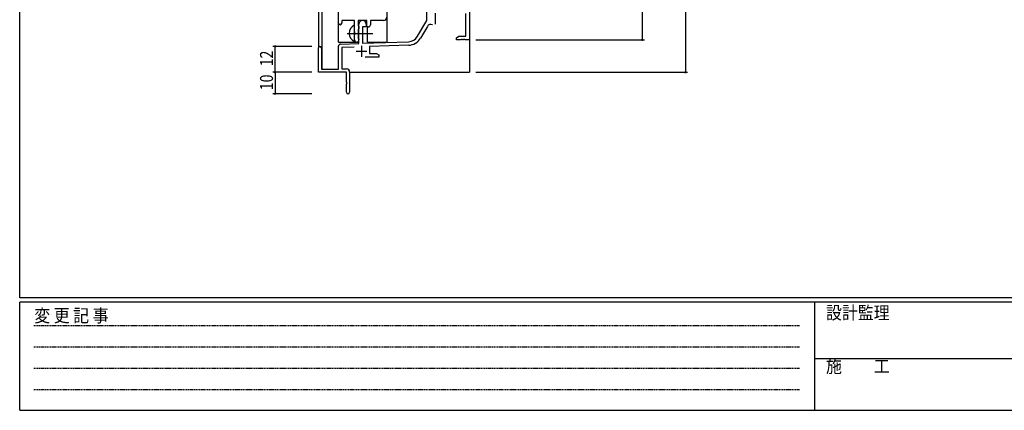
# Model space of a CAD drawing. Extents: x 0 to 1133, y 0 to 806.
# Drawn here: x 4 to 460, y 0 to 181 of the extents above; entities that cross this region are included whole.
import ezdxf

# ---------------------------------------------------------------- set-up
doc = ezdxf.new("R2010")
doc.units = 0
doc.linetypes.add('HIDDEN', pattern=[0.375, 0.25, -0.125])
doc.linetypes.add('YCENTER_1', pattern=[13, 10, -1, 1, -1])
for name, color, linetype in [('YKK_11', 7, 'CONTINUOUS'), ('YKK_12', 2, 'CONTINUOUS'), ('YKK_13', 4, 'CONTINUOUS'), ('YKK_D', 6, 'CONTINUOUS'), ('YKK_ZWAK', 7, 'CONTINUOUS')]:
    doc.layers.add(name, color=color, linetype=linetype)
doc.styles.get("Standard").update_dxf_attribs({"font": 'ROMANS.SHX', "bigfont": 'EXTFONT.SHX'})
doc.styles.add('YKK_OSSTYLE1', font='romans.shx', dxfattribs={"width": 0.9, "bigfont": 'EXTFONT.SHX'})

# ---------------------------------------------------------------- blocks, each defined once
blk = doc.blocks.new('A201')
at = {"layer": 'YKK_ZWAK', "color": 254, "linetype": 'Continuous'}
for p, q in [((21, 35), (21, 410)), ((571, 35), (21, 35)), ((544, 34), (21, 34)), ((21, 9), (21, 34)), ((205, 34), (205, 9)), ((21, 9), (544, 9))]:
    blk.add_line(p, q, dxfattribs=at)
at = {"layer": 'YKK_ZWAK', "color": 131, "linetype": 'HIDDEN'}
for p, q in [((24.28, 28.63), (201.57, 28.63)), ((24.28, 23.68), (201.57, 23.68)), ((24.28, 18.74), (201.57, 18.74)), ((24.28, 13.79), (201.57, 13.79))]:
    blk.add_line(p, q, dxfattribs=at)
at = {"layer": 'YKK_ZWAK', "color": 131, "linetype": 'Continuous'}
blk.add_line((205, 21), (297, 21), dxfattribs=at)
at = {"layer": 'YKK_ZWAK', "color": 131, "linetype": 'Continuous', "style": 'YKK_OSSTYLE1', "width": 0.9}
for s, p in [('変 更 記 事', (24.37, 29.39)), ('設計監理', (207.69, 30.05)), ('施\u3000\u3000工', (207.69, 17.68))]:
    blk.add_text(s, height=3, dxfattribs=at).set_placement(p)

msp = doc.modelspace()

# ---------------------------------------------------------------- linework, layer by layer
at = {"layer": 'YKK_11', "color": 0, "linetype": 'ByBlock', "ltscale": 0.5}
for p, q in [((151.6, 179.03), (151.6, 245.28)), ((153.1, 180.28), (153.1, 179.03)), ((159.1, 180.28), (153.1, 180.28)), ((159.1, 174.95), (159.1, 180.28)), ((164.8, 180.28), (160.73, 180.28)), ((160.73, 180.28), (160.73, 177.97)), ((160.73, 177.97), (160.87, 177.77)), ((164.8, 177.28), (164.8, 180.28)), ((166.43, 180.28), (166.43, 178.28)), ((172.5, 180.28), (166.43, 180.28)), ((159.24, 174.76), (159.1, 174.95)), ((159.1, 173.61), (159.24, 173.8)), ((159.1, 171.28), (159.1, 173.61)), ((159.24, 173.8), (159.24, 174.76)), ((160.87, 176.29), (160.73, 176.1)), ((160.73, 176.1), (160.73, 171.97)), ((160.87, 177.77), (161.1, 177.48)), ((161.1, 176.58), (160.87, 176.29)), ((161.1, 177.48), (161.1, 176.58)), ((165.43, 177.28), (164.8, 177.28)), ((160.73, 171.97), (160.87, 171.77)), ((160.87, 171.77), (161.1, 171.48)), ((161.1, 171.48), (161.1, 171.28))]:
    msp.add_line(p, q, dxfattribs=at)
at = {"layer": 'YKK_11', "color": 0, "linetype": 'ByBlock', "lineweight": -2}
for p, q in [((212.3, 211.28), (212.3, 171.28)), ((192.5, 180.28), (192.5, 192.08)), ((210.67, 172.91), (210.67, 183.48)), ((161.1, 169.62), (161.1, 178.58)), ((164.5, 178.58), (164.5, 177.28)), ((188.24, 172.92), (192.5, 180.28)), ((162.8, 177.28), (162.8, 169.67)), ((164.5, 177.28), (162.8, 177.28)), ((192.79, 177.53), (189.65, 172.1)), ((152.56, 169.32), (161.1, 169.62)), ((162.8, 169.67), (184.09, 170.42)), ((184.14, 168.79), (166, 168.16)), ((206.3, 172.28), (207.39, 172.91)), ((206.3, 171.28), (206.3, 172.28)), ((208.34, 171.28), (206.3, 171.28)), ((207.39, 172.91), (210.67, 172.91)), ((208.52, 171.4), (208.34, 171.28)), ((209.07, 171.4), (208.52, 171.4)), ((209.25, 171.28), (209.07, 171.4)), ((209.34, 171.28), (209.25, 171.28)), ((209.52, 171.4), (209.34, 171.28)), ((210.07, 171.4), (209.52, 171.4)), ((210.25, 171.28), (210.07, 171.4)), ((212.3, 171.28), (210.25, 171.28)), ((142.3, 156.28), (142.3, 167.58)), ((143.7, 167.58), (143.7, 157.68)), ((151.6, 157.68), (151.6, 168.32)), ((158.86, 167.91), (153.23, 167.71)), ((153.23, 167.71), (153.23, 157.91)), ((166, 168.16), (166, 164.91)), ((166, 164.91), (169.2, 164.91)), ((169.2, 164.91), (170.3, 164.28)), ((170.3, 164.28), (170.3, 163.28)), ((170.3, 163.28), (163.95, 163.28)), ((155.3, 156.28), (142.3, 156.28)), ((143.7, 157.68), (151.6, 157.68)), ((153.23, 157.91), (155.3, 157.91)), ((155.3, 151.74), (155.3, 156.28)), ((156.8, 156.41), (156.8, 147.03)), ((155.42, 151.56), (155.3, 151.74)), ((155.3, 150.83), (155.42, 151.01)), ((155.3, 147.03), (155.3, 150.83)), ((155.42, 151.01), (155.42, 151.56))]:
    msp.add_line(p, q, dxfattribs=at)
at = {"layer": 'YKK_11', "color": 2}
for p, q in [((196.4, 183.58), (196.4, 178.58)), ((159.8, 165.98), (164.8, 165.98)), ((162.3, 168.48), (162.3, 163.48))]:
    msp.add_line(p, q, dxfattribs=at)
at = {"layer": 'YKK_11', "color": 0, "linetype": 'ByBlock', "ltscale": 0.5}
for centre, radius, start, end in [((152.35, 179.03), 0.75, 180, 0), ((165.43, 178.28), 1, 270, 360), ((172.5, 181.78), 1.5, 270, 360), ((160.1, 171.28), 1, 180, 270), ((160.1, 171.28), 1, 270, 360)]:
    msp.add_arc(centre, radius, start, end, dxfattribs=at)
at = {"layer": 'YKK_11', "color": 0, "linetype": 'ByBlock', "lineweight": -2}
for centre, radius, start, end in [((162.8, 178.58), 1.7, 360, 180), ((194.35, 176.63), 1.8, 65.2987, 150), ((152.6, 168.32), 1, 92, 180), ((183.91, 175.42), 5, 272, 330), ((183.91, 175.42), 6.63, 272, 330), ((143, 167.58), 0.7, 360, 180), ((155.3, 156.41), 1.5, 0, 90), ((156.05, 147.03), 0.75, 180, 0)]:
    msp.add_arc(centre, radius, start, end, dxfattribs=at)
at = {"layer": 'YKK_12', "ltscale": 1.5}
for p, q in [((174, 360.78), (174, 170.28)), ((142.3, 243.1), (142.3, 167.58)), ((143.93, 243.1), (143.93, 157.68)), ((151.6, 170.28), (151.6, 244.98)), ((165, 170.28), (165, 177.3)), ((151.6, 170.28), (160.6, 170.28)), ((160.6, 170.28), (160.6, 170.42)), ((165, 170.28), (174, 170.28)), ((212.3, 171.78), (212.3, 156.28)), ((156.8, 156.28), (212.3, 156.28))]:
    msp.add_line(p, q, dxfattribs=at)
at = {"layer": 'YKK_13', "ltscale": 1.5}
msp.add_line((159.1, 170.69), (159.1, 177.88), dxfattribs=at)
at = {"layer": 'YKK_13', "linetype": 'YCENTER_1', "ltscale": 1.5}
msp.add_line((155.6, 174.28), (167.58, 174.28), dxfattribs=at)
at = {"layer": 'YKK_13', "ltscale": 1.5}
for centre, radius, start, end in [((160.8, 174.28), 4.2, 117.281, 242.719), ((158.94, 177.88), 0.154, 0, 117.281), ((158.94, 170.69), 0.154, 242.719, 0)]:
    msp.add_arc(centre, radius, start, end, dxfattribs=at)
at = {"layer": 'YKK_D'}
for p, q in [((292.3, 211.28), (292.3, 171.28)), ((312.3, 211.28), (312.3, 156.28)), ((215.3, 171.28), (293.3, 171.28)), ((139.3, 168.28), (121.3, 168.28)), ((122.3, 156.28), (122.3, 168.28)), ((139.3, 156.28), (121.3, 156.28)), ((139.3, 156.28), (121.3, 156.28)), ((122.3, 156.28), (122.3, 146.28)), ((215.3, 156.28), (313.3, 156.28)), ((139.3, 146.28), (121.3, 146.28))]:
    msp.add_line(p, q, dxfattribs=at)
at = {"layer": 'YKK_D', "linetype": 'ByBlock', "const_width": 0.85}
for points in [[(122.3, 168.18, 1), (122.3, 168.39, 1)], [(292.3, 171.39, 1), (292.3, 171.18, 1)], [(122.3, 156.18, 1), (122.3, 156.39, 1)], [(122.3, 156.39, 1), (122.3, 156.18, 1)], [(312.3, 156.39, 1), (312.3, 156.18, 1)], [(122.3, 146.39, 1), (122.3, 146.18, 1)]]:
    msp.add_lwpolyline(points, format="xyb", close=True, dxfattribs=at)

# ---------------------------------------------------------------- block references
at = {"layer": 'YKK_ZWAK', "xscale": 1.9999999992, "yscale": 1.9999999992, "zscale": 1.9999999992}
msp.add_blockref('A201', (-38, -18), dxfattribs=at)

# ---------------------------------------------------------------- texts
at = {"layer": 'YKK_D', "width": 0.8}
for s, p in [('12', (121.3, 159.03)), ('10', (121.3, 147.98))]:
    msp.add_text(s, height=6, rotation=90, dxfattribs=at).set_placement(p)

doc.saveas('drawing.dxf')
